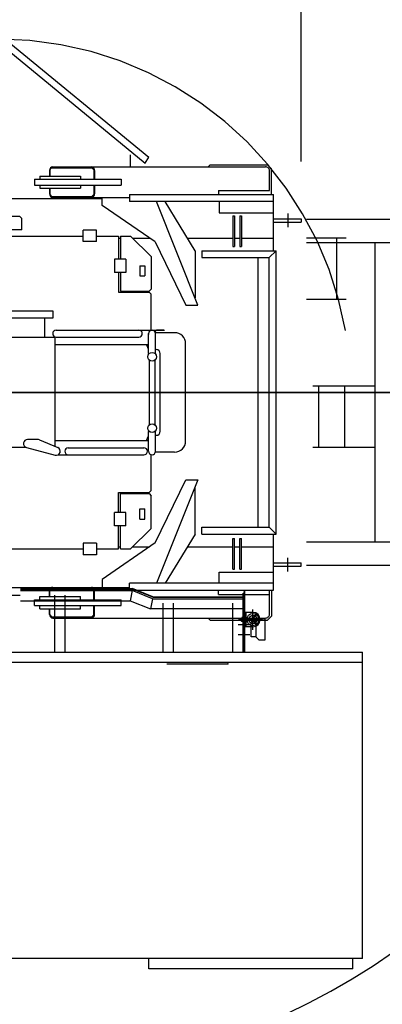
# Model space of a CAD drawing. Extents: x 3 to 208, y 2 to 294.
# Drawn here: x 47 to 52, y 217 to 231 of the extents above; entities that cross this region are included whole.
import ezdxf

# ---------------------------------------------------------------- set-up
doc = ezdxf.new("R2010")
doc.units = 0
doc.header["$LTSCALE"] = 20
for name, pattern in [('CENTER', [2, 1.25, -0.25, 0.25, -0.25]), ('HIDDEN', [0.375, 0.25, -0.125]), ('PHANTOM', [2.5, 1.25, -0.25, 0.25, -0.25, 0.25, -0.25])]:
    doc.linetypes.add(name, pattern=pattern)
doc.layers.get('0').update_dxf_attribs({"linetype": 'CONTINUOUS'})
doc.layers.add('MAIN0', color=7, linetype='CONTINUOUS')
doc.layers.add('MAIN257', color=7, linetype='CONTINUOUS')
doc.styles.add('KNJYOKO', font='TXT', dxfattribs={"bigfont": 'BIGFONT'})
doc.dimstyles.new('MAIN002', dxfattribs={"dimtxt": 3.1, "dimasz": 2, "dimexe": 0.7, "dimexo": 0.8, "dimgap": 0.09, "dimtad": 1, "dimdec": 3, "dimlfac": 350, "dimdsep": 46, "dimtxsty": 'Standard', "dimcen": 0.09, "dimaunit": 1, "dimadec": 4, "dimazin": 2, "dimtfac": 0.903226, "dimtdec": 4, "dimtmove": 0, "dimatfit": 3, "dimfxl": 0, "dimtvp": 0.66129, "dimtolj": 1, "dimtzin": 0, "dimarcsym": 0})

# ---------------------------------------------------------------- blocks, each defined once
blk = doc.blocks.new('_OPEN')
at = {"color": 0, "linetype": 'ByBlock', "lineweight": -2}
for p, q in [((-1, 0.166667), (0, 0)), ((0, 0), (-1, -0.166667)), ((0, 0), (-1, 0))]:
    blk.add_line(p, q, dxfattribs=at)
blk = doc.blocks.new('*D36')
at = {"layer": 'MAIN0', "color": 0, "linetype": 'ByBlock', "lineweight": -2}
for p, q in [((46.217, 224.938), (46.217, 209.323)), ((51.32, 217.018), (51.32, 209.323)), ((44.217, 210.023), (43.217, 210.023)), ((46.217, 210.023), (51.32, 210.023)), ((53.32, 210.023), (62.178, 210.023))]:
    blk.add_line(p, q, dxfattribs=at)
at = {"layer": 'MAIN0', "color": 0, "linetype": 'ByBlock', "xscale": 2, "yscale": 2, "zscale": 2}
blk.add_blockref('_OPEN', (46.217, 210.023), dxfattribs=at)
at = {"layer": 'MAIN0', "color": 0, "linetype": 'ByBlock', "xscale": 2, "yscale": 2, "zscale": 2, "rotation": 180}
blk.add_blockref('_OPEN', (51.32, 210.023), dxfattribs=at)
at = {"layer": 'MAIN0', "color": 0, "linetype": 'ByBlock', "insert": (57.978, 211.871), "char_height": 3.1, "attachment_point": 5, "line_spacing_factor": 0.774194}
blk.add_mtext('\\A1;1786', dxfattribs=at)
blk = doc.blocks.new('*D37')
at = {"layer": 'MAIN0', "color": 0, "linetype": 'ByBlock', "lineweight": -2}
for p, q in [((31.931, 224.938), (31.931, 202.665)), ((51.32, 217.018), (51.32, 202.665)), ((29.931, 203.365), (28.931, 203.365)), ((31.931, 203.365), (51.32, 203.365)), ((53.32, 203.365), (54.32, 203.365))]:
    blk.add_line(p, q, dxfattribs=at)
at = {"layer": 'MAIN0', "color": 0, "linetype": 'ByBlock', "xscale": 2, "yscale": 2, "zscale": 2}
blk.add_blockref('_OPEN', (31.931, 203.365), dxfattribs=at)
at = {"layer": 'MAIN0', "color": 0, "linetype": 'ByBlock', "xscale": 2, "yscale": 2, "zscale": 2, "rotation": 180}
blk.add_blockref('_OPEN', (51.32, 203.365), dxfattribs=at)
at = {"layer": 'MAIN0', "color": 0, "linetype": 'ByBlock', "insert": (41.625, 205.415), "char_height": 3.1, "attachment_point": 5, "line_spacing_factor": 0.774194}
blk.add_mtext('\\A1;6786', dxfattribs=at)
blk = doc.blocks.new('*D38')
at = {"layer": 'MAIN0', "color": 0, "linetype": 'ByBlock', "lineweight": -2}
for p, q in [((46.217, 226.538), (46.217, 235.058)), ((50.459, 228.968), (50.459, 235.058)), ((44.217, 234.358), (43.217, 234.358)), ((50.459, 234.358), (46.217, 234.358)), ((52.459, 234.358), (60.932, 234.358))]:
    blk.add_line(p, q, dxfattribs=at)
at = {"layer": 'MAIN0', "color": 0, "linetype": 'ByBlock', "xscale": 2, "yscale": 2, "zscale": 2}
for p, rotation in [((46.217, 234.358), 360), ((50.459, 234.358), 180)]:
    blk.add_blockref('_OPEN', p, dxfattribs=dict(at, rotation=rotation))
at = {"layer": 'MAIN0', "color": 0, "linetype": 'ByBlock', "insert": (56.732, 236.456), "char_height": 3.1, "attachment_point": 5, "line_spacing_factor": 0.774194}
blk.add_mtext('\\A1;1485', dxfattribs=at)
blk = doc.blocks.new('*D40')
at = {"layer": 'MAIN0', "color": 0, "linetype": 'ByBlock', "lineweight": -2}
for p, q in [((31.931, 226.538), (31.931, 240.959)), ((50.459, 228.968), (50.459, 240.959)), ((33.931, 240.259), (48.459, 240.259))]:
    blk.add_line(p, q, dxfattribs=at)
at = {"layer": 'MAIN0', "color": 0, "linetype": 'ByBlock', "xscale": 2, "yscale": 2, "zscale": 2, "rotation": 180}
blk.add_blockref('_OPEN', (31.931, 240.259), dxfattribs=at)
at = {"layer": 'MAIN0', "color": 0, "linetype": 'ByBlock', "xscale": 2, "yscale": 2, "zscale": 2}
blk.add_blockref('_OPEN', (50.459, 240.259), dxfattribs=at)
at = {"layer": 'MAIN0', "color": 0, "linetype": 'ByBlock', "insert": (41.195, 242.309), "char_height": 3.1, "attachment_point": 5, "line_spacing_factor": 0.774194}
blk.add_mtext('\\A1;6485', dxfattribs=at)
blk = doc.blocks.new('*D42')
at = {"layer": 'MAIN0', "color": 0, "linetype": 'ByBlock', "lineweight": -2}
for p, q in [((54.409, 217.546), (56.616, 215.339)), ((56.616, 215.339), (69.616, 215.339))]:
    blk.add_line(p, q, dxfattribs=at)
at = {"layer": 'MAIN0', "color": 0, "linetype": 'ByBlock', "xscale": 2, "yscale": 2, "zscale": 2, "rotation": 135.0000001327163}
blk.add_blockref('_OPEN', (52.995, 218.96), dxfattribs=at)
at = {"layer": 'MAIN0', "color": 0, "linetype": 'ByBlock', "insert": (63.116, 217.389), "char_height": 3.1, "attachment_point": 5, "line_spacing_factor": 0.774194, "style": 'KNJYOKO'}
blk.add_mtext('\\A1;Ｒ3355', dxfattribs=at)

msp = doc.modelspace()

# ---------------------------------------------------------------- linework, layer by layer
at = {"layer": 'MAIN0', "color": 3, "linetype": 'Continuous'}
for p, q in [((46.2892831, 230.5836627), (48.2785307, 228.9445986)), ((46.3153124, 230.6808056), (48.3271021, 229.0287268)), ((48.0737263, 228.8936627), (48.0737263, 229.0628425)), ((48.2785307, 228.9445986), (48.3271021, 229.0287268)), ((46.9365632, 228.8422341), (46.9365632, 228.7650913)), ((46.9412536, 228.8508056), (46.966557, 228.879377)), ((46.9412536, 228.8508056), (46.9412536, 228.7650913)), ((46.966557, 228.879377), (47.5311938, 228.879377)), ((46.9821094, 228.8936627), (49.9599696, 228.8936627)), ((47.5311938, 228.879377), (47.5564972, 228.8508056)), ((47.5564972, 228.8508056), (47.5564972, 228.719377)), ((47.569149, 228.8422341), (47.569149, 228.719377)), ((49.188012, 228.9236627), (49.158012, 228.8936627)), ((49.188012, 228.9236627), (49.988012, 228.9236627)), ((49.988012, 228.9236627), (50.0451549, 228.8665198)), ((50.0180403, 228.5650913), (50.0180403, 228.8422341)), ((50.0451549, 228.5050913), (50.0451549, 228.8665198)), ((46.7278186, 228.719377), (47.9394431, 228.719377)), ((46.7278186, 228.719377), (46.7278186, 228.639377)), ((46.8012809, 228.7650913), (47.3727095, 228.7650913)), ((46.8012809, 228.7650913), (46.8012809, 228.719377)), ((47.3727095, 228.7650913), (47.3727095, 228.719377)), ((47.9394431, 228.719377), (47.9394431, 228.639377)), ((46.7278186, 228.639377), (47.9394431, 228.639377)), ((46.8012809, 228.639377), (46.8012809, 228.5936627)), ((46.8012809, 228.5936627), (47.3727095, 228.5936627)), ((46.9365632, 228.5936627), (46.9365632, 228.5165198)), ((46.9412536, 228.5936627), (46.9412536, 228.5079484)), ((47.3727095, 228.639377), (47.3727095, 228.5936627)), ((47.5564972, 228.639377), (47.5564972, 228.5079484)), ((47.569149, 228.639377), (47.569149, 228.5165198)), ((49.3021423, 228.5650913), (49.3021423, 228.5050913)), ((49.3021423, 228.5650913), (50.0198378, 228.5650913)), ((46.4022977, 228.4508056), (47.6731488, 228.4508056)), ((46.9412536, 228.5079484), (46.966557, 228.479377)), ((46.966557, 228.479377), (47.5311938, 228.479377)), ((46.9821094, 228.4650913), (48.0594406, 228.4650913)), ((47.5311938, 228.479377), (47.5564972, 228.5079484)), ((47.6731488, 228.3544064), (47.6731488, 228.4650913)), ((47.6731488, 228.3544064), (47.6731488, 228.4508056)), ((48.0594406, 228.5050913), (50.0737263, 228.5050913)), ((48.0594406, 228.5050913), (48.0594406, 228.4079484)), ((50.0737263, 228.4079484), (48.0594406, 228.4079484)), ((49.0165835, 226.9588122), (48.4339757, 228.4079484)), ((48.9754648, 227.7195451), (48.5573781, 228.4079484)), ((49.3151549, 228.4079484), (49.3151549, 228.2508056)), ((50.0737263, 227.7208056), (50.0737263, 228.5050913)), ((48.4160059, 227.8435649), (47.6731488, 228.3544064)), ((49.3151549, 228.2508056), (50.0737263, 228.2508056)), ((46.520023, 228.2003384), (46.3914516, 228.2003384)), ((46.520023, 228.2003384), (46.5485944, 228.171767)), ((46.5485944, 228.0146242), (46.5485944, 228.171767)), ((49.5022977, 228.209377), (49.528012, 228.209377)), ((49.5022977, 228.209377), (49.5022977, 227.7808056)), ((49.528012, 228.209377), (49.528012, 227.7808056)), ((49.6022977, 228.209377), (49.628012, 228.209377)), ((49.6022977, 228.209377), (49.6022977, 227.7808056)), ((49.628012, 228.209377), (49.628012, 227.7808056)), ((50.0737263, 228.1679484), (50.4594406, 228.1679484)), ((50.0737263, 228.1679484), (50.4594406, 228.1679484)), ((50.0737263, 228.1222341), (50.4594406, 228.1222341)), ((50.0737263, 228.1222341), (50.4594406, 228.1222341)), ((50.4594406, 228.1679484), (50.4594406, 228.1222341)), ((50.4594406, 228.1679484), (50.4594406, 228.1222341)), ((62.0359491, 228.158377), (50.5357004, 228.158377)), ((46.5485944, 228.0146242), (46.3628801, 228.0146242)), ((45.0237263, 227.9250913), (47.4094406, 227.9250913)), ((47.5951549, 227.9250913), (47.9022977, 227.9250913)), ((47.9022977, 227.9250913), (47.9022977, 227.6036627)), ((47.9022977, 227.8965198), (47.9308692, 227.8965198)), ((47.9308692, 227.9250913), (48.0737263, 227.9250913)), ((47.9308692, 227.9250913), (47.9308692, 227.6036627)), ((48.0737263, 227.9250913), (48.3594406, 227.639377)), ((48.1022977, 227.8965198), (48.3389997, 227.8965198)), ((48.4160059, 227.8435649), (48.8451549, 226.9588122)), ((48.867983, 227.8965198), (49.5022976, 227.8965198)), ((49.5280119, 227.8965198), (49.6022976, 227.8965198)), ((49.6280119, 227.8965198), (50.0737263, 227.8965198)), ((51.0929509, 227.8950913), (50.5357004, 227.8950913)), ((62.0359491, 227.8318056), (50.5357004, 227.8318056)), ((50.9587222, 227.0379484), (50.9587222, 227.8950913)), ((51.495481, 223.6440913), (51.495481, 227.8318056)), ((48.9754648, 227.7195451), (48.9754648, 227.0610879)), ((49.0722977, 227.7208056), (50.1122977, 227.7208056)), ((49.0722977, 227.7208056), (49.0722977, 227.6236627)), ((49.5022977, 227.7808056), (49.528012, 227.7808056)), ((49.6022977, 227.7808056), (49.628012, 227.7808056)), ((50.0151549, 227.6236627), (50.1122977, 227.7208056)), ((50.1122977, 223.7550913), (50.1122977, 227.7208056)), ((48.3594406, 227.639377), (48.3594406, 227.1822341)), ((49.0722977, 227.6236627), (50.0151549, 227.6236627)), ((49.858012, 223.8522341), (49.858012, 227.6236627)), ((50.0151549, 223.8522341), (50.0151549, 227.6236627)), ((47.9022977, 227.4179484), (47.9022977, 227.139377)), ((47.9308692, 227.4179484), (47.9308692, 227.1536627)), ((48.2011549, 227.5108056), (48.2011549, 227.3679484)), ((48.2011549, 227.5108056), (48.2737263, 227.5108056)), ((48.2737263, 227.5108056), (48.2737263, 227.3679484)), ((48.2011549, 227.3679484), (48.2737263, 227.3679484)), ((47.9022977, 227.139377), (48.3308692, 227.139377)), ((47.9308692, 227.1536627), (48.3308692, 227.1536627)), ((48.3308692, 227.1536627), (48.3594406, 227.1822341)), ((48.3308692, 227.139377), (48.3594406, 227.1108056)), ((48.3594406, 226.609377), (48.3594406, 227.1108056)), ((51.0929509, 227.0379484), (50.5357004, 227.0379484)), ((46.988012, 226.8756627), (45.6165835, 226.8756627)), ((46.988012, 226.7808056), (46.988012, 226.8756627)), ((48.8451549, 226.9588122), (49.0165835, 226.9588122)), ((45.6165835, 226.7808056), (46.988012, 226.7808056)), ((46.8737263, 226.509377), (46.8737263, 226.7808056)), ((47.0308692, 226.609377), (48.548012, 226.609377)), ((48.4222977, 226.5608056), (48.4222977, 226.5956627)), ((48.5365835, 226.609377), (48.436012, 226.609377)), ((47.0165835, 226.5065198), (45.588012, 226.5065198)), ((47.0165835, 224.9831506), (47.0165835, 226.5065198)), ((47.0308692, 226.5122341), (48.188012, 226.5122341)), ((48.3251549, 226.5665198), (48.3251549, 226.5479484)), ((48.3251549, 226.2821864), (48.3251549, 226.5608056)), ((48.688012, 226.5736627), (48.4222977, 226.5736627)), ((48.4222977, 226.2821864), (48.4222977, 226.5608056)), ((47.0165835, 226.4108056), (48.3251549, 226.4108056)), ((48.3022977, 226.3950913), (48.3022977, 226.4108056)), ((48.4222977, 226.3379484), (48.4308692, 226.3379484)), ((48.8437263, 225.0579484), (48.8437263, 226.4179484)), ((48.3251549, 226.2821864), (48.3317263, 226.2821864)), ((48.3348692, 226.1909258), (48.3348692, 225.284971)), ((48.4125835, 226.1909258), (48.4125835, 225.284971)), ((48.4222977, 226.2821864), (48.4157263, 226.2821864)), ((48.488012, 225.1950913), (48.488012, 226.2808055)), ((51.495481, 225.8236627), (50.6232545, 225.8236627)), ((50.7103811, 224.9665199), (50.7103811, 225.8236627)), ((51.0720473, 224.9665199), (51.0720473, 225.8236627)), ((46.7737263, 225.0808056), (46.6308692, 225.0808056)), ((46.7959533, 225.0763055), (47.0530961, 224.9677341)), ((48.3022977, 225.0650913), (48.3022977, 225.0808056)), ((48.3251549, 225.1937104), (48.3317263, 225.1937104)), ((48.3251549, 224.9150913), (48.3251549, 225.1937104)), ((48.4222977, 225.1937104), (48.4157263, 225.1937104)), ((48.4222977, 224.9022341), (48.4222977, 225.1937104)), ((48.4222977, 225.1379484), (48.4308692, 225.1379484)), ((46.6130263, 224.969377), (45.588012, 224.969377)), ((46.6159006, 224.9685152), (47.0159006, 224.8599438)), ((47.0165835, 225.0650913), (48.3251549, 225.0650913)), ((47.1994406, 224.9636627), (48.2594406, 224.9636627)), ((51.495481, 224.9665199), (50.6232545, 224.9665199)), ((47.060971, 224.8665198), (48.2594406, 224.8665198)), ((48.3594406, 224.3650913), (48.3594406, 224.8686682)), ((48.688012, 224.9022341), (48.4222977, 224.9022341)), ((48.4160059, 223.6323319), (48.8451549, 224.5170846)), ((49.0165835, 224.5170846), (48.4339757, 223.0679484)), ((48.8451549, 224.5170846), (49.0165835, 224.5170846)), ((48.9754648, 223.7563517), (48.9754648, 224.4148089)), ((47.9022977, 224.3365198), (48.3308692, 224.3365198)), ((47.9022977, 224.0579484), (47.9022977, 224.3365198)), ((47.9308692, 224.3222341), (48.3308692, 224.3222341)), ((47.9308692, 224.0579484), (47.9308692, 224.3222341)), ((48.3308692, 224.3365198), (48.3594406, 224.3650913)), ((48.3308692, 224.3222341), (48.3594406, 224.2936627)), ((48.3594406, 223.8365198), (48.3594406, 224.2936627)), ((48.2011549, 223.9650913), (48.2011549, 224.1079484)), ((48.2011549, 224.1079484), (48.2737263, 224.1079484)), ((48.2737263, 223.9650913), (48.2737263, 224.1079484)), ((47.9022977, 223.5508056), (47.9022977, 223.8722341)), ((47.9308692, 223.5508056), (47.9308692, 223.8722341)), ((48.0737263, 223.5508056), (48.3594406, 223.8365198)), ((48.2011549, 223.9650913), (48.2737263, 223.9650913)), ((49.0722977, 223.7550913), (49.0722977, 223.8522341)), ((49.0722977, 223.8522341), (50.0151549, 223.8522341)), ((50.0151549, 223.8522341), (50.1122977, 223.7550913)), ((48.9754648, 223.7563517), (48.5573781, 223.0679484)), ((49.0722977, 223.7550913), (50.1122977, 223.7550913)), ((49.5022977, 223.2665198), (49.5022977, 223.6950913)), ((49.5022977, 223.6950913), (49.528012, 223.6950913)), ((49.528012, 223.2665198), (49.528012, 223.6950913)), ((49.6022977, 223.2665198), (49.6022977, 223.6950913)), ((49.6022977, 223.6950913), (49.628012, 223.6950913)), ((49.628012, 223.2665198), (49.628012, 223.6950913)), ((50.0737263, 223.0108055), (50.0737263, 223.7550913)), ((48.4160059, 223.6323319), (47.6731488, 223.1214904)), ((47.9022977, 223.579377), (47.9308692, 223.579377)), ((48.1022977, 223.579377), (48.3389997, 223.579377)), ((48.867983, 223.579377), (49.5022976, 223.579377)), ((49.5280119, 223.579377), (49.6022976, 223.579377)), ((49.6280119, 223.579377), (50.0737263, 223.579377)), ((62.0359491, 223.6440913), (50.5357004, 223.6440913)), ((45.0237263, 223.5508056), (47.4094406, 223.5508056)), ((47.5951549, 223.5508056), (47.9022977, 223.5508056)), ((47.9308692, 223.5508056), (48.0737263, 223.5508056)), ((50.0737263, 223.3536627), (50.4594406, 223.3536627)), ((50.0737263, 223.3536627), (50.4594406, 223.3536627)), ((50.0737263, 223.3079484), (50.4594406, 223.3079484)), ((50.0737263, 223.3079484), (50.4594406, 223.3079484)), ((50.4594406, 223.3079484), (50.4594406, 223.3536627)), ((50.4594406, 223.3079484), (50.4594406, 223.3536627)), ((62.0359491, 223.3175199), (50.5357004, 223.3175199)), ((49.3151549, 223.0679484), (49.3151549, 223.2250912)), ((49.3151549, 223.2250912), (50.0737263, 223.2250912)), ((49.5022977, 223.2665198), (49.528012, 223.2665198)), ((49.6022977, 223.2665198), (49.628012, 223.2665198)), ((46.2394406, 223.0108055), (48.0594406, 223.0108055)), ((47.6731488, 223.1214904), (47.6731488, 223.0108055)), ((50.0594406, 223.0679484), (48.0594406, 223.0679484)), ((48.0594406, 222.9708056), (48.0594406, 223.0679484)), ((50.0737263, 223.0679484), (50.0594406, 223.0679484)), ((50.0737263, 222.9708056), (50.0737263, 223.0679484)), ((46.5304845, 222.9950912), (48.1008425, 222.9950912)), ((46.5304845, 222.9859484), (48.0990817, 222.9859484)), ((46.8012809, 222.8822341), (47.3727095, 222.8822341)), ((46.8012809, 222.8365198), (46.8012809, 222.8822341)), ((46.9365632, 222.8822341), (46.9365632, 222.959377)), ((46.9412536, 222.9679484), (46.966557, 222.9965198)), ((46.9412536, 222.8822341), (46.9412536, 222.9679484)), ((46.966557, 222.9965198), (47.5311938, 222.9965198)), ((47.3727095, 222.8365198), (47.3727095, 222.8822341)), ((47.5311938, 222.9965198), (47.5564972, 222.9679484)), ((47.5564972, 222.8365198), (47.5564972, 222.9679484)), ((47.569149, 222.8365198), (47.569149, 222.959377)), ((48.0594406, 222.9708056), (50.0737263, 222.9708056)), ((48.384796, 222.8716627), (48.0990817, 222.9859484)), ((48.3865568, 222.8808055), (48.1008425, 222.9950912)), ((48.384796, 222.8716627), (49.6631282, 222.8716627)), ((48.3865568, 222.8808055), (49.672271, 222.8808055)), ((49.3021423, 222.9108055), (49.3021423, 222.9708056)), ((49.3021423, 222.9108055), (50.0198378, 222.9108055)), ((49.6631282, 222.1036627), (49.6631282, 222.9516627)), ((49.672271, 222.1036627), (49.672271, 222.9608055)), ((50.0180403, 222.6336627), (50.0180403, 222.9108055)), ((50.0198378, 222.9108055), (50.0198378, 222.9708056)), ((50.0451549, 222.9708056), (50.0451549, 222.609377)), ((46.7278186, 222.8365198), (47.9394431, 222.8365198)), ((46.7278186, 222.7565198), (46.7278186, 222.8365198)), ((46.7278186, 222.7565198), (47.9394431, 222.7565198)), ((46.8012809, 222.7108056), (46.8012809, 222.7565198)), ((47.3727095, 222.7108056), (47.3727095, 222.7565198)), ((47.5564972, 222.6250913), (47.5564972, 222.7565198)), ((47.569149, 222.6336627), (47.569149, 222.7565198)), ((47.9394431, 222.7565198), (47.9394431, 222.8365198)), ((46.8012809, 222.7108056), (47.3727095, 222.7108056)), ((46.9365632, 222.6336627), (46.9365632, 222.7108056)), ((46.9412536, 222.6250913), (46.9412536, 222.7108056)), ((46.9412536, 222.6250913), (46.966557, 222.5965198)), ((46.966557, 222.5965198), (47.5311938, 222.5965198)), ((47.5311938, 222.5965198), (47.5564972, 222.6250913)), ((49.6574139, 222.5308055), (49.6574139, 222.5908055)), ((49.6574139, 222.5908055), (49.6631282, 222.5908055)), ((49.7865568, 222.6608055), (49.672271, 222.6608055)), ((49.672271, 222.6608055), (49.672271, 222.4608055)), ((49.988012, 222.5522341), (50.0451549, 222.609377)), ((46.9821094, 222.5822341), (49.9599696, 222.5822341)), ((49.188012, 222.5522341), (49.158012, 222.5822341)), ((49.188012, 222.5522341), (49.988012, 222.5522341)), ((49.5994139, 222.5465198), (49.5994139, 222.5750912)), ((49.5994139, 222.5750912), (49.6851282, 222.5750912)), ((49.6736996, 222.5727715), (49.5994139, 222.5727715)), ((49.6736996, 222.5488395), (49.5994139, 222.5488395)), ((49.6851282, 222.5465198), (49.5994139, 222.5465198)), ((49.6274139, 222.5397735), (49.6274139, 222.5818376)), ((49.650271, 222.5888483), (49.6314615, 222.5888483)), ((49.6314615, 222.5748269), (49.650271, 222.5748269)), ((49.6314615, 222.5467842), (49.650271, 222.5467842)), ((49.650271, 222.5327628), (49.6314615, 222.5327628)), ((49.650271, 222.5345198), (49.650271, 222.5870912)), ((49.650271, 222.5870912), (49.6574139, 222.5870912)), ((49.6574139, 222.5572341), (49.650271, 222.564377)), ((49.6574139, 222.5345198), (49.650271, 222.5345198)), ((49.6631282, 222.5308055), (49.6574139, 222.5308055)), ((49.7865568, 222.4608055), (49.672271, 222.4608055)), ((49.6736996, 222.5465198), (49.6736996, 222.5750912)), ((49.6851282, 222.5888483), (49.7010806, 222.5888483)), ((49.7010806, 222.5748269), (49.6851282, 222.5748269)), ((49.7010806, 222.5467842), (49.6851282, 222.5467842)), ((49.6851282, 222.5327628), (49.7010806, 222.5327628)), ((49.7051282, 222.5397735), (49.7051282, 222.5818376)), ((49.7597285, 222.3167758), (49.7597285, 222.5276924)), ((49.827932, 222.5276924), (49.7597285, 222.5276924)), ((49.827932, 222.5276924), (49.8707892, 222.5705495)), ((49.827932, 222.5276924), (49.827932, 222.3167758)), ((49.9523919, 222.5705495), (49.8707892, 222.5705495)), ((49.9523919, 222.5705495), (49.9523919, 222.2739187)), ((49.827932, 222.3167758), (49.7597285, 222.3167758)), ((49.8707892, 222.2739187), (49.827932, 222.3167758)), ((49.9523919, 222.2739187), (49.8707892, 222.2739187)), ((38.8851282, 222.1036627), (51.3201049, 222.1036627)), ((51.3201049, 217.8179484), (51.3201049, 222.1036627)), ((51.3201049, 221.9608055), (39.0279853, 221.9608055)), ((51.3201049, 217.8179484), (38.8851282, 217.8179484)), ((48.3294139, 217.6750912), (48.3294139, 217.8179484)), ((51.1865568, 217.6750912), (51.1865568, 217.8179484)), ((51.1865568, 217.6750912), (48.3294139, 217.6750912))]:
    msp.add_line(p, q, dxfattribs=at)
at = {"layer": 'MAIN0', "color": 3, "linetype": 'CENTER'}
for p, q in [((50.2737263, 228.2415644), (50.2737263, 228.0522163)), ((31.2531313, 225.7379484), (51.1681348, 225.7379484)), ((31.2531313, 225.7379484), (52.289897, 225.7379484)), ((177.3821689, 225.7379484), (39.0737263, 225.7379484)), ((50.2737263, 223.2343324), (50.2737263, 223.4236805)), ((46.5261058, 222.8950912), (46.0024713, 222.8950912)), ((49.7865568, 222.4146427), (49.7865568, 222.7025737)), ((49.7865568, 222.5608055), (49.8415372, 222.6560345)), ((49.5795243, 222.4936627), (49.7444635, 222.4936627)), ((49.9209844, 222.5608055), (49.5846668, 222.5608055)), ((49.7865568, 222.5608055), (49.8407094, 222.4670103)), ((49.5795243, 222.3508055), (49.7444635, 222.3508055))]:
    msp.add_line(p, q, dxfattribs=at)
at = {"layer": 'MAIN0', "color": 7, "linetype": 'Continuous'}
for p, q in [((47.5951549, 228.0079484), (47.4094406, 228.0079484)), ((47.4094406, 227.8479484), (47.4094406, 228.0079484)), ((47.5951549, 227.8479484), (47.5951549, 228.0079484)), ((47.5951549, 227.8479484), (47.4094406, 227.8479484)), ((47.848012, 227.6036627), (47.848012, 227.4179484)), ((48.008012, 227.6036627), (47.848012, 227.6036627)), ((48.008012, 227.6036627), (48.008012, 227.4179484)), ((48.008012, 227.4179484), (47.848012, 227.4179484)), ((47.848012, 223.8722341), (47.848012, 224.0579484)), ((48.008012, 224.0579484), (47.848012, 224.0579484)), ((48.008012, 223.8722341), (48.008012, 224.0579484)), ((48.008012, 223.8722341), (47.848012, 223.8722341)), ((47.5951549, 223.6279484), (47.4094406, 223.6279484)), ((47.4094406, 223.6279484), (47.4094406, 223.4679484)), ((47.5951549, 223.6279484), (47.5951549, 223.4679484)), ((47.5951549, 223.4679484), (47.4094406, 223.4679484))]:
    msp.add_line(p, q, dxfattribs=at)
at = {"layer": 'MAIN0', "color": 3, "linetype": 'HIDDEN'}
for p, q in [((46.5304845, 222.9665198), (48.0953401, 222.9665198)), ((47.008012, 222.9036627), (47.008012, 222.1036627)), ((47.1508692, 222.9036627), (47.1508692, 222.1036627)), ((48.0953401, 222.9665198), (48.0678283, 222.8236627)), ((48.3810544, 222.8522341), (48.0953401, 222.9665198)), ((49.6436996, 222.9322341), (49.6436996, 222.1036627)), ((46.5304845, 222.8236627), (48.0678283, 222.8236627)), ((48.0678283, 222.8236627), (48.3535426, 222.709377)), ((48.3810544, 222.8522341), (48.3535426, 222.709377)), ((48.3810544, 222.8522341), (49.6436996, 222.8522341)), ((48.5294139, 222.1036627), (48.5294139, 222.789377)), ((48.672271, 222.1036627), (48.672271, 222.789377)), ((49.5008425, 222.789377), (49.5008425, 222.1036627)), ((49.6436996, 222.709377), (48.3535426, 222.709377)), ((49.6851282, 222.6608055), (49.6851282, 222.4608055))]:
    msp.add_line(p, q, dxfattribs=at)
at = {"layer": 'MAIN0', "color": 3, "linetype": 'Continuous'}
for centre, radius in [((48.3737263, 226.2379484), 0.061), ((48.3737263, 225.2379484), 0.061), ((49.7865568, 222.5608055), 0.0857143), ((49.8151282, 222.6102927), 0.0071429), ((49.7294139, 222.5608055), 0.0071429), ((49.7865568, 222.5608055), 0.0285714), ((49.8151282, 222.5113184), 0.0071429)]:
    msp.add_circle(centre, radius, dxfattribs=at)
at = {"layer": 'MAIN0', "color": 3, "linetype": 'CENTER'}
msp.add_circle((49.7865568, 222.5608055), 0.0571429, dxfattribs=at)
at = {"layer": 'MAIN0', "color": 3, "linetype": 'PHANTOM'}
for radius, start, end in [(4.9428571, 10.10135592, 90), (9.5858001, 286.61509478, 319.81264543)]:
    msp.add_arc((46.2165835, 225.7379484), radius, start, end, dxfattribs=at)
at = {"layer": 'MAIN0', "color": 3, "linetype": 'Continuous'}
for centre, radius, start, end in [((47.0308692, 226.5608056), 0.0485714, 90, 270), ((48.188012, 226.5608056), 0.0485714, 270, 450), ((48.3737263, 226.5608056), 0.0485714, 0, 180), ((48.436012, 226.5956627), 0.0137143, 90, 180), ((48.688012, 226.4179484), 0.1557143, 0, 90), ((48.3594406, 226.3950913), 0.0571429, 180, 233.13010308), ((48.4308692, 226.2808055), 0.0571429, 0, 90), ((46.6308692, 225.0236627), 0.0571429, 90, 254.81416247), ((46.7737263, 225.0236627), 0.0571429, 67.1094478, 90), ((48.3594406, 225.0808055), 0.0571429, 126.86989698, 180), ((48.4308692, 225.1950913), 0.0571429, 270, 360), ((47.0308692, 224.9150913), 0.0571429, 254.81416247, 427.1094478), ((47.1994406, 224.9150913), 0.0485714, 90, 270), ((48.2594406, 224.9150913), 0.0485714, 270, 450), ((48.688012, 225.0579484), 0.1557143, 270, 360), ((48.3737263, 224.9150913), 0.0485714, 180, 360), ((49.7865568, 222.5608055), 0.1, 270, 450), ((49.6355091, 222.5818376), 0.0080952, 120, 240), ((49.6537234, 222.5608055), 0.0263095, 147.7957725, 212.2042275), ((49.6355091, 222.5397735), 0.0080952, 120, 240), ((49.697033, 222.5818376), 0.0080952, 300, 420), ((49.6788187, 222.5608055), 0.0263095, 327.7957725, 392.2042275), ((49.697033, 222.5397735), 0.0080952, 300, 420)]:
    msp.add_arc(centre, radius, start, end, dxfattribs=at)
for centre, major_axis, ratio, start_param, end_param in [((46.9821094, 228.8422341), (0, 0.0514286), 0.8856200481, 6.2831853072, 7.853981634), ((47.5236028, 228.8422341), (0, -0.0514286), 0.8856200501, 1.5707963268, 3.1415926536), ((49.9599696, 228.8422341), (0.0580707, 0), 0.8856200482, 6.2831853072, 7.853981634), ((46.9821094, 228.5165198), (0, -0.0514286), 0.8856200481, 4.7123889804, 6.2831853072), ((47.5236028, 228.5165198), (0, 0.0514286), 0.8856200501, 3.1415926536, 4.7123889804), ((46.9821094, 222.959377), (0, 0.0514286), 0.8856200481, 6.2831853072, 7.853981634), ((47.5236028, 222.959377), (0, -0.0514286), 0.8856200501, 1.5707963268, 3.1415926536), ((46.9821094, 222.6336627), (0, -0.0514286), 0.8856200481, 4.7123889804, 6.2831853072), ((47.5236028, 222.6336627), (0, 0.0514286), 0.8856200501, 3.1415926536, 4.7123889804), ((49.9599696, 222.6336627), (-0.0580707, 0), 0.8856200482, 1.5707963268, 3.1415926536)]:
    msp.add_ellipse(centre, major_axis=major_axis, ratio=ratio, start_param=start_param, end_param=end_param, dxfattribs=at)
for p in [(51.1594406, 225.7379484), (49.650271, 222.5608055), (49.6574139, 222.5608055), (49.4365568, 221.9419484)]:
    msp.add_point(p, dxfattribs=at)
at = {"layer": 'MAIN257', "color": 4, "linetype": 'Continuous'}
msp.add_line((48.5794139, 221.9419484), (49.4365568, 221.9419484), dxfattribs=at)

# ---------------------------------------------------------------- dimensions: what is measured, and where the dimension line sits
at = {"layer": 'MAIN0', "color": 3, "linetype": 'Continuous'}
dim = msp.add_linear_dim(base=(31.9308692, 240.2587175), p1=(50.4594406, 228.1679484), p2=(31.9308692, 225.7379484), dimstyle='MAIN002', override={"dimasz": 2, "dimblk1": 'OPEN', "dimblk2": 'OPEN', "dimsah": 1}, dxfattribs=at)
dim.commit()
dim.dimension.update_dxf_attribs({"geometry": '*D40', "text_midpoint": (41.1951549, 240.7587175)})
dim = msp.add_linear_dim(base=(50.4594406, 234.3580358), p1=(46.2165835, 225.7379484), p2=(50.4594406, 228.1679484), dimstyle='MAIN002', override={"dimasz": 2, "dimblk1": 'OPEN', "dimblk2": 'OPEN', "dimsah": 1, "dimatfit": 0}, dxfattribs=at)
dim.commit()
dim.dimension.update_dxf_attribs({"geometry": '*D38', "text_midpoint": (56.7321524, 234.905795), "dimtype": 160})
dim = msp.add_linear_dim(base=(31.9308692, 203.3651272), p1=(51.3201049, 217.8179484), p2=(31.9308692, 225.7379484), text='\\A1;6786', dimstyle='MAIN002', override={"dimasz": 2, "dimblk1": 'OPEN', "dimblk2": 'OPEN', "dimsah": 1, "dimatfit": 0}, dxfattribs=at)
dim.commit()
dim.dimension.update_dxf_attribs({"geometry": '*D37', "text_midpoint": (41.625487, 203.8651272)})
dim = msp.add_linear_dim(base=(46.2165835, 210.0228939), p1=(51.3201049, 217.8179484), p2=(46.2165835, 225.7379484), text='\\A1;1786', dimstyle='MAIN002', override={"dimasz": 2, "dimblk1": 'OPEN', "dimblk2": 'OPEN', "dimsah": 1, "dimatfit": 0}, dxfattribs=at)
dim.commit()
dim.dimension.update_dxf_attribs({"geometry": '*D36', "text_midpoint": (57.9781779, 210.3214577), "dimtype": 160})
dim = msp.add_radius_dim(center=(46.2165835, 225.7379484), mpoint=(52.9947678, 218.9597642), text='\\A1;Ｒ3355', dimstyle='MAIN002', override={"dimasz": 2, "dimtih": 1, "dimtoh": 1, "dimtxsty": 'KNJYOKO', "dimblk1": 'OPEN', "dimblk2": 'OPEN', "dimsah": 1, "dimtofl": 0}, dxfattribs=at)
dim.commit()
dim.dimension.update_dxf_attribs({"geometry": '*D42', "text_midpoint": (63.1159185, 215.8386134), "dimtype": 164})

doc.saveas('drawing.dxf')
